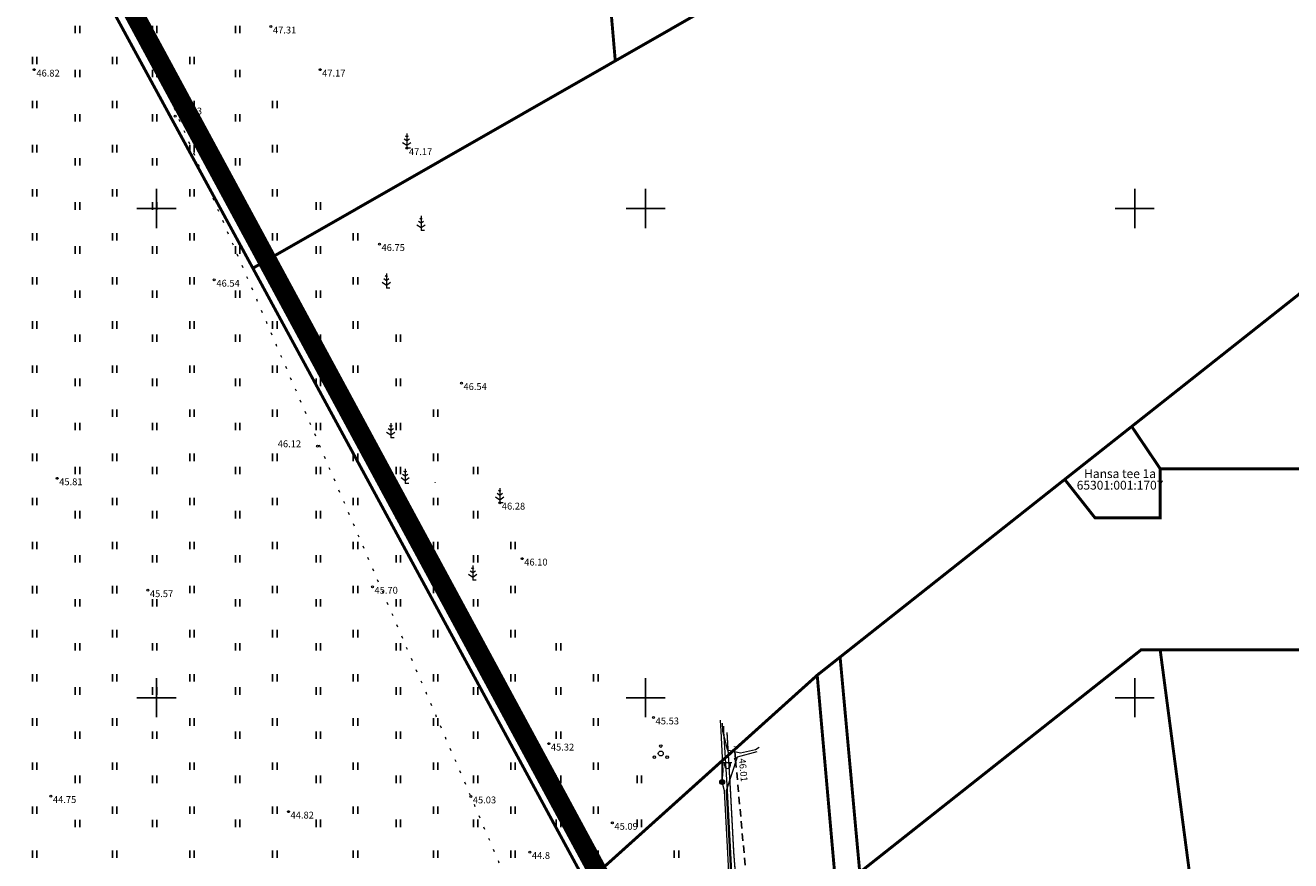
# Model space of a CAD drawing. Units: metres. Extents: x 546875 to 549755, y 6581968 to 6582897.
# Drawn here: x 547187 to 547316, y 6582633 to 6582719 of the extents above; entities that cross this region are included whole.
import ezdxf
from ezdxf.enums import TextEntityAlignment as Align

# ---------------------------------------------------------------- set-up
doc = ezdxf.new("R2010")
doc.units = ezdxf.units.M
doc.header["$MEASUREMENT"] = 0
doc.header["$PDMODE"] = 33
doc.header["$PDSIZE"] = 0.3
for name, pattern in [('ASFBET', [2.5, 1.5, -1]), ('DASHDOT', [8, 4, -2, 0, -2]), ('KATASTRIPIIR', [7, 4, -1, 1, -1]), ('KOLVIK', [1.25, 0.25, -1])]:
    doc.linetypes.add(name, pattern=pattern)
doc.layers.add('Dp.ala', color=7, linetype='DASHDOT', lineweight=0, true_color=0x0d0d0d)
for name, color, linetype in [('HALJASTUS', 92, 'Continuous'), ('KORGUS-EH2000', 7, 'Continuous'), ('KPKAABEL', 6, 'Continuous'), ('MPKAABEL', 1, 'Continuous'), ('PIIR', 240, 'Continuous'), ('POST', 7, 'Continuous'), ('PUU', 72, 'Continuous'), ('SITRASS', 4, 'Continuous'), ('TEE', 7, 'Continuous'), ('VORK', 7, 'Continuous')]:
    doc.layers.add(name, color=color, linetype=linetype)
doc.styles.add('ITALIC', font='italic.shx')
doc.styles.add('romanc', font='romanc.shx')
doc.styles.add('romans', font='romans.shx')
doc.linetypes.add('-S-', pattern='A,10,-1.5,["S",romans,S=1.4,R=0,X=-0.7,Y=-0.7],-1.5,10,-3', length=26)
doc.linetypes.add('EP_KBL', pattern='A,8,-2,[138,mkm,S=1,R=0,X=0,Y=0],1,[138,mkm,S=1,R=0,X=0,Y=0],4,[138,mkm,S=1,R=180,X=0,Y=0],1,[138,mkm,S=1,R=180,X=0,Y=0],-2', length=18)
doc.linetypes.add('MP_KBL', pattern='A,8,-2,[138,mkm,S=1,R=0,X=0,Y=0],6,[138,mkm,S=1,R=180,X=0,Y=0],-2', length=18)

# ---------------------------------------------------------------- blocks, each defined once
blk = doc.blocks.new('HEIN')
at = {"color": 0, "linetype": 'Continuous'}
for p, q in [((-0.46, 0.76), (-0.46, -0.76)), ((0.46, 0.76), (0.46, -0.76))]:
    blk.add_line(p, q, dxfattribs=at)
blk = doc.blocks.new('VKORIS')
at = {"color": 0, "linetype": 'Continuous'}
for p, q in [((0, 4), (0, -4)), ((-4, 0), (4, 0))]:
    blk.add_line(p, q, dxfattribs=at)
blk = doc.blocks.new('mand1_5')
at = {"color": 0, "linetype": 'Continuous', "lineweight": -2, "ltscale": 100}
for p, q in [((0, 300), (0, 0)), ((-85, 118), (0, 61)), ((0, 150), (-53, 186)), ((0, 230), (-25, 247)), ((25, 247), (0, 230)), ((53, 186), (0, 150)), ((0, 61), (85, 118)), ((72, 0), (0, 0))]:
    blk.add_line(p, q, dxfattribs=at)
blk = doc.blocks.new('KUUSK1')
at = {"color": 0, "linetype": 'Continuous'}
for p, q in [((0, 1.3), (-0.8, 0.5)), ((0, 2.2), (-0.6, 1.5)), ((0, 3), (-0.3, 2.5)), ((0.3, 2.5), (0, 3)), ((0, 3), (0, 0)), ((0.6, 1.5), (0, 2.2)), ((0.8, 0.5), (0, 1.3)), ((0.72, 0), (0, 0))]:
    blk.add_line(p, q, dxfattribs=at)
blk = doc.blocks.new('PQQSAS_2')
at = {"color": 0, "linetype": 'Continuous', "lineweight": -2, "ltscale": 100}
for centre, radius in [((0, 0), 50), ((0, 150), 25), ((-130, -75), 25), ((130, -75), 25)]:
    blk.add_circle(centre, radius, dxfattribs=at)
blk = doc.blocks.new('VAPOST_1')
at = {"layer": 'POST', "linetype": 'Continuous', "lineweight": 0}
for p, q in [((0, 0.5), (0, 4.5)), ((0, 4), (2, 4)), ((0.45, 3.36), (0.45, 4)), ((1.68, 3.36), (1.68, 4))]:
    blk.add_line(p, q, dxfattribs=at)
blk.add_arc((1.07, 3.36), 0.613, 180, 0, dxfattribs=at)
blk.add_point((0, 0), dxfattribs=at)
blk = doc.blocks.new('MEPOST_3')
at = {"layer": 'POST', "linetype": 'Continuous', "lineweight": 0}
for radius in [0.5, 0.45, 0.4, 0.35, 0.3, 0.25, 0.2, 0.15, 0.1, 0.05]:
    blk.add_circle((0, 0), radius, dxfattribs=at)
blk = doc.blocks.new('RING02_2')
at = {"layer": 'KORGUS-EH2000', "lineweight": 0}
blk.add_circle((0, 0), 0.2, dxfattribs=at)

msp = doc.modelspace()

# ---------------------------------------------------------------- linework, layer by layer
at = {"layer": 'Dp.ala', "ltscale": 4, "const_width": 2, "flags": 128}
msp.add_lwpolyline([(547191.78, 6582730.86), (547086.48, 6582765.33), (547086.48, 6582765.33), (547195.09, 6582497.75), (547226.8, 6582417.5), (547226.8, 6582417.5), (547289.82, 6582422.96), (547275.62, 6582575.74), (547191.78, 6582730.86), (547191.78, 6582730.86)], close=True, dxfattribs=at)
at = {"layer": 'HALJASTUS', "linetype": 'KOLVIK', "lineweight": 0, "flags": 128}
msp.add_lwpolyline([(547196.36, 6582722.91), (547232.12, 6582639.9), (547240.08, 6582621.26), (547256.46, 6582577.41)], dxfattribs=at)
at = {"layer": 'KORGUS-EH2000', "linetype": 'Continuous', "lineweight": 0}
for centre in [(547211.69, 6582718.59), (547187.51, 6582714.19), (547216.72, 6582714.19), (547201.91, 6582709.45), (547225.59, 6582706.16), (547222.79, 6582696.36), (547205.91, 6582692.71), (547231.17, 6582682.15), (547216.45, 6582675.71), (547189.84, 6582672.42), (547235.09, 6582669.93), (547237.38, 6582664.21), (547199.11, 6582660.98), (547222.07, 6582661.33), (547250.81, 6582647.97), (547240.1, 6582645.3), (547189.2, 6582639.94), (547232.12, 6582639.9), (547213.49, 6582638.35), (547246.6, 6582637.2), (547238.16, 6582634.22)]:
    msp.add_circle(centre, 0.1, dxfattribs=at)
at = {"layer": 'KPKAABEL', "linetype": 'EP_KBL', "lineweight": 0, "ltscale": 0.5}
for points in [[(547257.81, 6582647.39), (547257.86, 6582646.58), (547258.13, 6582645.56), (547258.32, 6582644.67), (547259.71, 6582644.37), (547261.24, 6582644.69), (547261.6, 6582644.93)], [(547260.01, 6582617.54), (547259.16, 6582625.61), (547258.71, 6582634.11), (547258.37, 6582640.5), (547258.01, 6582646.59), (547257.98, 6582647.08)], [(547261.36, 6582644.45), (547259.36, 6582643.93), (547258.22, 6582640.49), (547258.56, 6582634.11), (547259.01, 6582625.6)]]:
    msp.add_lwpolyline(points, dxfattribs=at)
at = {"layer": 'MPKAABEL', "linetype": 'MP_KBL', "lineweight": 0, "ltscale": 0.5}
msp.add_lwpolyline([(547259.72, 6582617.41), (547258.86, 6582625.59), (547258.41, 6582634.1), (547258.07, 6582640.47), (547257.83, 6582641.39), (547257.92, 6582642.53), (547257.71, 6582646.58), (547257.64, 6582647.7)], dxfattribs=at)
at = {"layer": 'PIIR', "color": 36, "const_width": 0.3}
for points in [[(547243.51, 6582825.86), (547243.82, 6582802.03), (547239.9, 6582796.62), (547246.9, 6582715.09), (547261.18, 6582723.26), (547265.76, 6582727.02), (547256.18, 6582844.73), (547243.51, 6582825.86)], [(547396.75, 6582834.49), (547391.04, 6582829.81), (547265.76, 6582727.02), (547261.18, 6582723.26), (547246.9, 6582715.09), (547209.85, 6582693.9), (547243.92, 6582631.05), (547267.54, 6582652.3), (547269.88, 6582654.15), (547292.84, 6582672.31), (547299.69, 6582677.72), (547362.69, 6582727.53), (547402.02, 6582758.63), (547435.4, 6582813.65), (547436.77, 6582815.91), (547396.75, 6582834.49)]]:
    msp.add_lwpolyline(points, dxfattribs=at)
at = {"layer": 'PIIR', "color": 36, "ltscale": 0.5, "const_width": 0.3}
for points in [[(547209.85, 6582693.9), (547246.9, 6582715.09), (547239.9, 6582796.62), (547190.76, 6582729.01), (547209.85, 6582693.9)], [(547197.23, 6582496.76), (547228.63, 6582419.4), (547288.35, 6582424.45), (547275.34, 6582565.03), (547274.36, 6582575), (547243.92, 6582631.05), (547209.85, 6582693.9), (547190.76, 6582729.01), (547160.45, 6582739.04), (547089.28, 6582762.64), (547196.89, 6582497.6), (547197.23, 6582496.76)], [(547402.02, 6582758.63), (547362.69, 6582727.53), (547365.59, 6582725.72), (547356.91, 6582688.67), (547337.36, 6582673.38), (547302.61, 6582673.39), (547302.61, 6582668.38), (547295.94, 6582668.38), (547292.84, 6582672.31), (547269.88, 6582654.15), (547271.89, 6582632.15), (547300.65, 6582654.89), (547302.6, 6582654.89), (547343.72, 6582654.88), (547363.42, 6582670.27), (547373.44, 6582678.1), (547382.07, 6582715.42), (547384.86, 6582727.45), (547414.09, 6582750.77), (547402.02, 6582758.63)], [(547362.69, 6582727.53), (547299.69, 6582677.72), (547302.61, 6582673.39), (547337.36, 6582673.38), (547356.91, 6582688.67), (547365.59, 6582725.72), (547362.69, 6582727.53)], [(547299.69, 6582677.72), (547292.84, 6582672.31), (547295.94, 6582668.38), (547302.61, 6582668.38), (547302.61, 6582673.39), (547299.69, 6582677.72)], [(547267.54, 6582652.3), (547274.36, 6582575), (547276.94, 6582576.69), (547271.89, 6582632.15), (547269.88, 6582654.15), (547267.54, 6582652.3)], [(547271.89, 6582632.15), (547276.94, 6582576.69), (547309.78, 6582600.29), (547302.6, 6582654.89), (547300.65, 6582654.89), (547271.89, 6582632.15)], [(547343.72, 6582654.88), (547302.6, 6582654.89), (547309.78, 6582600.29), (547358.04, 6582634.97), (547343.72, 6582654.88)], [(547243.92, 6582631.05), (547274.36, 6582575), (547267.54, 6582652.3), (547243.92, 6582631.05)]]:
    msp.add_lwpolyline(points, dxfattribs=at)
at = {"layer": 'SITRASS', "linetype": '-S-', "ltscale": 0.5, "const_width": 0.14}
msp.add_lwpolyline([(547258.32, 6582646.46), (547258.67, 6582640.52), (547259.01, 6582634.13), (547260.32, 6582617.46)], dxfattribs=at)
at = {"layer": 'TEE', "linetype": 'ASFBET', "ltscale": 0.5}
msp.add_lwpolyline([(547261.27, 6582619.33), (547260.29, 6582631.65), (547259.18, 6582643.76), (547259.08, 6582645.06)], dxfattribs=at)

# ---------------------------------------------------------------- block references
at = {"layer": 'HALJASTUS', "xscale": 0.5, "yscale": 0.5, "zscale": 0.45}
for p in [(547191.92, 6582718.29), (547199.82, 6582718.29), (547208.29, 6582718.29), (547187.54, 6582715.14), (547195.73, 6582715.14), (547203.63, 6582715.14), (547191.92, 6582713.79), (547199.82, 6582713.79), (547208.29, 6582713.79), (547187.54, 6582710.63), (547195.73, 6582710.63), (547203.63, 6582710.63), (547212.1, 6582710.63), (547191.92, 6582709.28), (547199.82, 6582709.28), (547208.29, 6582709.28), (547187.54, 6582706.12), (547195.73, 6582706.12), (547203.63, 6582706.12), (547212.1, 6582706.12), (547191.92, 6582704.77), (547199.82, 6582704.77), (547208.29, 6582704.77), (547187.54, 6582701.61), (547195.73, 6582701.61), (547203.63, 6582701.61), (547212.1, 6582701.61), (547191.92, 6582700.26), (547199.82, 6582700.26), (547208.29, 6582700.26), (547216.55, 6582700.26), (547187.54, 6582697.11), (547195.73, 6582697.11), (547203.63, 6582697.11), (547212.1, 6582697.11), (547220.35, 6582697.11), (547191.92, 6582695.76), (547199.82, 6582695.76), (547208.29, 6582695.76), (547216.55, 6582695.76), (547187.54, 6582692.6), (547195.73, 6582692.6), (547203.63, 6582692.6), (547212.1, 6582692.6), (547220.35, 6582692.6), (547191.92, 6582691.25), (547199.82, 6582691.25), (547208.29, 6582691.25), (547216.55, 6582691.25), (547187.54, 6582688.09), (547195.73, 6582688.09), (547203.63, 6582688.09), (547212.1, 6582688.09), (547220.35, 6582688.09), (547191.92, 6582686.74), (547199.82, 6582686.74), (547208.29, 6582686.74), (547216.55, 6582686.74), (547224.73, 6582686.74), (547187.54, 6582683.58), (547195.73, 6582683.58), (547203.63, 6582683.58), (547212.1, 6582683.58), (547220.35, 6582683.58), (547191.92, 6582682.23), (547199.82, 6582682.23), (547208.29, 6582682.23), (547216.55, 6582682.23), (547224.73, 6582682.23), (547187.54, 6582679.08), (547195.73, 6582679.08), (547203.63, 6582679.08), (547212.1, 6582679.08), (547220.35, 6582679.08), (547228.54, 6582679.08), (547191.92, 6582677.72), (547199.82, 6582677.72), (547208.29, 6582677.72), (547216.55, 6582677.72), (547224.73, 6582677.72), (547187.54, 6582674.57), (547195.73, 6582674.57), (547203.63, 6582674.57), (547212.1, 6582674.57), (547220.35, 6582674.57), (547228.54, 6582674.57), (547191.92, 6582673.22), (547199.82, 6582673.22), (547208.29, 6582673.22), (547216.55, 6582673.22), (547224.73, 6582673.22), (547232.63, 6582673.22), (547187.54, 6582670.06), (547195.73, 6582670.06), (547203.63, 6582670.06), (547212.1, 6582670.06), (547220.35, 6582670.06), (547228.54, 6582670.06), (547191.92, 6582668.71), (547199.82, 6582668.71), (547208.29, 6582668.71), (547216.55, 6582668.71), (547224.73, 6582668.71), (547232.63, 6582668.71), (547187.54, 6582665.55), (547195.73, 6582665.55), (547203.63, 6582665.55), (547212.1, 6582665.55), (547220.35, 6582665.55), (547228.54, 6582665.55), (547236.44, 6582665.55), (547191.92, 6582664.2), (547199.82, 6582664.2), (547208.29, 6582664.2), (547216.55, 6582664.2), (547224.73, 6582664.2), (547232.63, 6582664.2), (547187.54, 6582661.04), (547195.73, 6582661.04), (547203.63, 6582661.05), (547212.1, 6582661.05), (547220.35, 6582661.05), (547228.54, 6582661.05), (547236.44, 6582661.05), (547191.92, 6582659.69), (547199.82, 6582659.69), (547208.29, 6582659.69), (547216.55, 6582659.69), (547224.73, 6582659.69), (547232.63, 6582659.69), (547187.54, 6582656.54), (547195.73, 6582656.54), (547203.63, 6582656.54), (547212.1, 6582656.54), (547220.35, 6582656.54), (547228.54, 6582656.54), (547236.44, 6582656.54), (547191.92, 6582655.19), (547199.82, 6582655.19), (547208.29, 6582655.19), (547216.55, 6582655.19), (547224.73, 6582655.19), (547232.63, 6582655.19), (547241.1, 6582655.19), (547187.54, 6582652.03), (547195.73, 6582652.03), (547203.63, 6582652.03), (547212.1, 6582652.03), (547220.35, 6582652.03), (547228.54, 6582652.03), (547236.44, 6582652.03), (547244.91, 6582652.03), (547191.92, 6582650.68), (547199.82, 6582650.68), (547208.29, 6582650.68), (547216.55, 6582650.68), (547224.73, 6582650.68), (547232.63, 6582650.68), (547241.1, 6582650.68), (547187.54, 6582647.52), (547195.73, 6582647.52), (547203.63, 6582647.52), (547212.1, 6582647.52), (547220.35, 6582647.52), (547228.54, 6582647.52), (547236.44, 6582647.52), (547244.91, 6582647.52), (547191.92, 6582646.17), (547199.82, 6582646.17), (547208.29, 6582646.17), (547216.55, 6582646.17), (547224.73, 6582646.17), (547232.63, 6582646.17), (547241.1, 6582646.17), (547187.54, 6582643.01), (547195.73, 6582643.01), (547203.63, 6582643.01), (547212.1, 6582643.01), (547220.35, 6582643.01), (547228.54, 6582643.01), (547236.44, 6582643.01), (547244.91, 6582643.01), (547191.92, 6582641.66), (547199.82, 6582641.66), (547208.29, 6582641.66), (547216.55, 6582641.66), (547224.73, 6582641.66), (547232.63, 6582641.66), (547241.1, 6582641.66), (547249.36, 6582641.66), (547187.54, 6582638.51), (547195.73, 6582638.51), (547203.63, 6582638.51), (547212.1, 6582638.51), (547220.35, 6582638.51), (547228.54, 6582638.51), (547236.44, 6582638.51), (547244.91, 6582638.51), (547191.92, 6582637.15), (547199.82, 6582637.15), (547208.29, 6582637.16), (547216.55, 6582637.16), (547224.73, 6582637.16), (547232.63, 6582637.16), (547241.1, 6582637.16), (547249.36, 6582637.16), (547187.54, 6582634), (547195.73, 6582634), (547203.63, 6582634), (547212.1, 6582634), (547220.35, 6582634), (547228.54, 6582634), (547236.44, 6582634), (547244.91, 6582634), (547253.16, 6582634)]:
    msp.add_blockref('HEIN', p, dxfattribs=at)
at = {"layer": 'KORGUS-EH2000', "lineweight": 0, "xscale": 0.5, "yscale": 0.5, "zscale": 0.5}
msp.add_blockref('RING02_2', (547259.18, 6582643.76), dxfattribs=at)
at = {"layer": 'POST', "linetype": 'Continuous', "lineweight": 0, "xscale": 0.5, "yscale": 0.5, "zscale": 0.5}
for name in ['VAPOST_1', 'MEPOST_3']:
    msp.add_blockref(name, (547257.83, 6582641.39), dxfattribs=at)
at = {"layer": 'PUU', "linetype": 'Continuous', "lineweight": 0, "xscale": 0.005, "yscale": 0.005, "zscale": 0.005}
for name, p in [('mand1_5', (547225.59, 6582706.16)), ('mand1_5', (547227.04, 6582697.74)), ('mand1_5', (547223.5, 6582691.87)), ('mand1_5', (547223.95, 6582676.56)), ('mand1_5', (547225.42, 6582671.9)), ('KUUSK1', (547228.48, 6582672)), ('mand1_5', (547235.09, 6582669.93)), ('mand1_5', (547232.33, 6582662.02)), ('PQQSAS_2', (547251.55, 6582644.3))]:
    msp.add_blockref(name, p, dxfattribs=at)
at = {"layer": 'VORK', "ltscale": 0.5, "xscale": 0.5, "yscale": 0.5, "zscale": 0.5}
for p in [(547200, 6582700), (547200, 6582700), (547250, 6582700), (547250, 6582700), (547300, 6582700), (547300, 6582700), (547200, 6582650), (547200, 6582650), (547250, 6582650), (547250, 6582650), (547300, 6582650), (547300, 6582650)]:
    msp.add_blockref('VKORIS', p, dxfattribs=at)

# ---------------------------------------------------------------- texts
at = {"layer": 'KORGUS-EH2000', "linetype": 'Continuous', "lineweight": 0, "style": 'ITALIC'}
for s, p in [(' 47.31', (547211.69, 6582717.89)), (' 46.82', (547187.51, 6582713.49)), (' 47.17', (547216.72, 6582713.49)), (' 46.93', (547202.06, 6582709.61)), (' 47.17', (547225.59, 6582705.46)), (' 46.75', (547222.79, 6582695.66)), (' 46.54', (547205.91, 6582692.01)), (' 46.54', (547231.17, 6582681.45)), (' 46.12', (547212.18, 6582675.6)), (' 45.81', (547189.84, 6582671.72)), (' 46.28', (547235.09, 6582669.23)), (' 46.10', (547237.38, 6582663.51)), (' 45.57', (547199.11, 6582660.28)), (' 45.70', (547222.07, 6582660.63)), (' 45.53', (547250.81, 6582647.27)), (' 45.32', (547240.1, 6582644.6)), (' 44.75', (547189.2, 6582639.24)), (' 45.03', (547232.12, 6582639.2)), (' 44.82', (547213.49, 6582637.65)), (' 45.09', (547246.6, 6582636.5)), (' 44.8', (547238.16, 6582633.52))]:
    msp.add_text(s, height=0.7, dxfattribs=at).set_placement(p)
at = {"layer": 'KORGUS-EH2000', "style": 'ITALIC'}
msp.add_text('46.01', height=0.7, rotation=275.2034, dxfattribs=at).set_placement((547259.53, 6582643.76))
at = {"layer": 'PIIR', "color": 36, "linetype": 'KATASTRIPIIR', "style": 'romanc'}
msp.add_text('Hansa tee 1a', height=0.9, dxfattribs=at).set_placement((547298.5, 6582672.17), align=Align.BOTTOM_CENTER)
msp.add_text('65301:001:1707', height=0.9, dxfattribs=at).set_placement((547298.5, 6582672.17), align=Align.TOP_CENTER)

doc.saveas('drawing.dxf')
